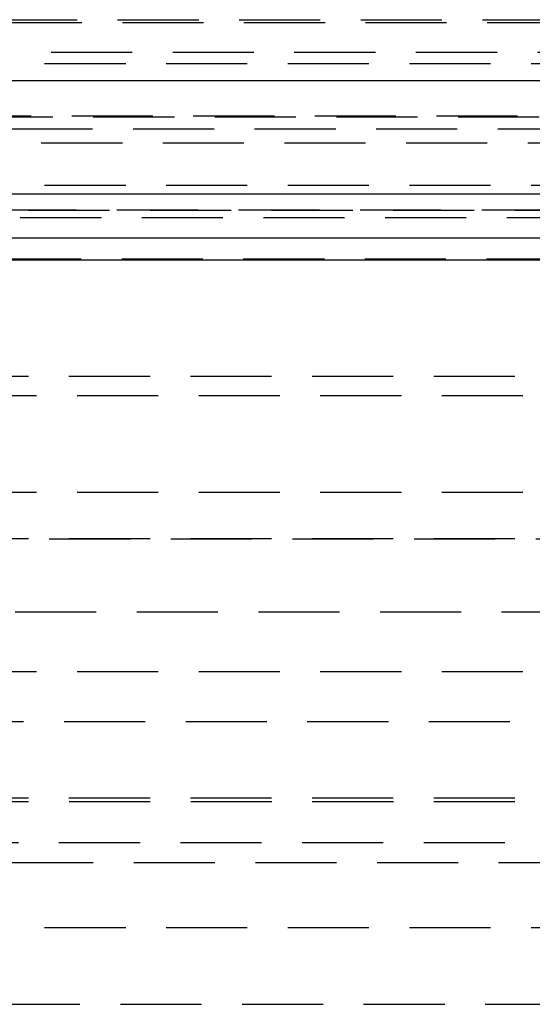
# Model space of a CAD drawing. Extents: x 0 to 1250, y 0 to 1020.
# Drawn here: x 226 to 242, y 871 to 902 of the extents above; entities that cross this region are included whole.
import ezdxf

# ---------------------------------------------------------------- set-up
doc = ezdxf.new("R2010")
doc.units = 0
doc.header["$LTSCALE"] = 20
doc.linetypes.add('VERDECKT2', pattern=[0.1875, 0.125, -0.0625])
doc.layers.get('0').update_dxf_attribs({"linetype": 'CONTINUOUS'})
doc.layers.add('HILF', color=2, linetype='CONTINUOUS')

# ---------------------------------------------------------------- blocks, each defined once
blk = doc.blocks.new('A$CA031068D')
at = {"color": 1, "linetype": 'VERDECKT2', "extrusion": (0, 1, -2e-16)}
for p, q in [((920.908, 126.87), (1036.908, 126.87)), ((1017.305, 126.77), (940.511, 126.77)), ((933.858, 125.87), (977.908, 125.87)), ((933.658, 125.524), (1024.158, 125.524)), ((923.243, 123.908), (1034.574, 123.908)), ((923.908, 123.87), (1033.908, 123.87)), ((872.634, 123.5), (1085.183, 123.5)), ((926.054, 123.075), (978.908, 123.075)), ((933.658, 121.77), (1024.158, 121.77)), ((921.908, 121), (1035.908, 121)), ((921.908, 121), (1035.908, 121)), ((1035.889, 121), (921.927, 121)), ((940.408, 120.77), (1017.408, 120.77)), ((940.408, 120.77), (1017.408, 120.77)), ((1036.035, 119.487), (921.781, 119.487)), ((930.658, 115.87), (1027.158, 115.87)), ((930.658, 115.87), (1027.158, 115.87)), ((938.408, 115.276), (1019.408, 115.276)), ((938.408, 115.276), (1019.408, 115.276)), ((1027.158, 112.286), (930.658, 112.286)), ((930.658, 110.87), (1027.158, 110.87)), ((933.801, 110.86), (1024.016, 110.86)), ((1017.75, 108.596), (940.067, 108.596)), ((938.408, 106.77), (1019.408, 106.77)), ((941.757, 105.219), (1016.06, 105.219)), ((930.658, 102.87), (1027.158, 102.87)), ((930.662, 102.751), (978.908, 102.751)), ((1026.599, 101.483), (931.218, 101.483)), ((932.658, 100.87), (1025.158, 100.87)), ((929.908, 98.87), (1027.908, 98.87)), ((935.995, 96.5), (1021.822, 96.5))]:
    blk.add_line(p, q, dxfattribs=at)
at = {"color": 3, "linetype": 'CONTINUOUS', "extrusion": (0, 1, -2e-16)}
for p, q in [((728.908, 125), (1228.908, 125)), ((863.908, 121.5), (1093.908, 121.5)), ((864.542, 120.141), (1093.274, 120.141)), ((921.32, 119.467), (1036.497, 119.467))]:
    blk.add_line(p, q, dxfattribs=at)

msp = doc.modelspace()

# ---------------------------------------------------------------- block references
at = {"layer": 'HILF'}
msp.add_blockref('A$CA031068D', (-728.908, 775), dxfattribs=at)

doc.saveas('drawing.dxf')
